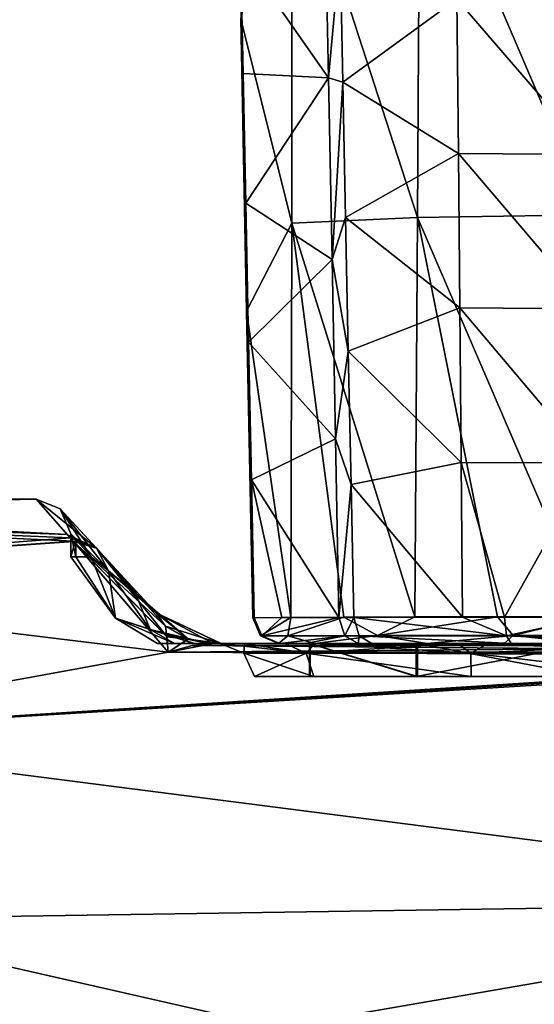
# Model space of a CAD drawing. Units: millimetres. Extents: x -25 to 95, y -25 to 218.
# Drawn here: x 32 to 52, y 4 to 42 of the extents above; entities that cross this region are included whole.
import ezdxf

# ---------------------------------------------------------------- set-up
doc = ezdxf.new("R2010")
doc.units = ezdxf.units.MM
doc.header["$LTSCALE"] = 65.185185
for name, color, linetype in [('10', 7, 'CONTINUOUS'), ('23', 7, 'CONTINUOUS'), ('24', 7, 'CONTINUOUS'), ('26', 7, 'CONTINUOUS'), ('27', 7, 'CONTINUOUS'), ('28', 7, 'CONTINUOUS'), ('30', 7, 'CONTINUOUS'), ('32', 7, 'CONTINUOUS'), ('34', 7, 'CONTINUOUS'), ('35', 7, 'CONTINUOUS'), ('4', 7, 'CONTINUOUS'), ('564', 7, 'CONTINUOUS'), ('565', 7, 'CONTINUOUS'), ('574', 7, 'CONTINUOUS'), ('575', 7, 'CONTINUOUS'), ('578', 7, 'CONTINUOUS'), ('579', 7, 'CONTINUOUS'), ('580', 7, 'CONTINUOUS'), ('582', 7, 'CONTINUOUS'), ('583', 7, 'CONTINUOUS'), ('584', 7, 'CONTINUOUS'), ('585', 7, 'CONTINUOUS'), ('586', 7, 'CONTINUOUS'), ('587', 7, 'CONTINUOUS'), ('594', 7, 'CONTINUOUS'), ('600', 7, 'CONTINUOUS'), ('616', 7, 'CONTINUOUS')]:
    doc.layers.add(name, color=color, linetype=linetype)

msp = doc.modelspace()

# ---------------------------------------------------------------- linework, layer by layer
at = {"layer": '10', "linetype": 'Continuous'}
for points in [[(40.865, 44.397, 67.385), (40.87, 41.821, 66.627), (40.962, 39.708, 67.174), (40.865, 44.397, 67.385)], [(40.87, 41.821, 66.627), (41.097, 30.568, 66.301), (40.962, 39.708, 67.174), (40.87, 41.821, 66.627)], [(40.962, 39.708, 67.174), (41.097, 30.568, 66.301), (41.063, 34.722, 67.014), (40.962, 39.708, 67.174)], [(41.063, 34.722, 67.014), (41.097, 30.568, 66.301), (41.171, 29.378, 66.919), (41.063, 34.722, 67.014)], [(41.097, 30.568, 66.301), (41.33, 18.758, 66.333), (41.171, 29.378, 66.919), (41.097, 30.568, 66.301)], [(41.171, 29.378, 66.919), (41.33, 18.758, 66.333), (41.278, 24.069, 66.902), (41.171, 29.378, 66.919)], [(41.352, 18.759, 66.647), (41.383, 18.761, 66.966), (41.278, 24.069, 66.902), (41.352, 18.759, 66.647)], [(41.33, 18.758, 66.333), (41.352, 18.759, 66.647), (41.278, 24.069, 66.902), (41.33, 18.758, 66.333)]]:
    msp.add_3dface(points, dxfattribs=at)
at = {"layer": '23', "linetype": 'Continuous'}
for points in [[(44.245, 39.544, 74.449), (44.106, 46.328, 74.732), (40.865, 44.397, 67.385), (44.245, 39.544, 74.449)], [(44.245, 39.544, 74.449), (40.865, 44.397, 67.385), (40.962, 39.708, 67.174), (44.245, 39.544, 74.449)], [(44.245, 39.544, 74.449), (40.962, 39.708, 67.174), (41.063, 34.722, 67.014), (44.245, 39.544, 74.449)], [(44.386, 32.559, 74.279), (44.245, 39.544, 74.449), (41.063, 34.722, 67.014), (44.386, 32.559, 74.279)], [(44.386, 32.559, 74.279), (41.063, 34.722, 67.014), (41.171, 29.378, 66.919), (44.386, 32.559, 74.279)], [(44.521, 25.655, 74.221), (44.386, 32.559, 74.279), (41.171, 29.378, 66.919), (44.521, 25.655, 74.221)], [(44.521, 25.655, 74.221), (41.171, 29.378, 66.919), (41.278, 24.069, 66.902), (44.521, 25.655, 74.221)], [(44.651, 18.773, 74.263), (44.521, 25.655, 74.221), (41.278, 24.069, 66.902), (44.651, 18.773, 74.263)], [(44.651, 18.773, 74.263), (41.278, 24.069, 66.902), (42.447, 18.771, 70.869), (44.651, 18.773, 74.263)], [(41.278, 24.069, 66.902), (41.383, 18.761, 66.966), (42.447, 18.771, 70.869), (41.278, 24.069, 66.902)]]:
    msp.add_3dface(points, dxfattribs=at)
at = {"layer": '24', "linetype": 'Continuous'}
for points in [[(44.7, 44.475, 75.235), (44.804, 39.376, 75.033), (49.197, 42.583, 77.905), (44.7, 44.475, 75.235)], [(49.197, 42.583, 77.905), (44.804, 39.376, 75.033), (49.252, 36.637, 77.701), (49.197, 42.583, 77.905)], [(49.197, 42.583, 77.905), (49.252, 36.637, 77.701), (54.36, 36.597, 78.656), (49.197, 42.583, 77.905)], [(54.36, 42.528, 78.859), (49.197, 42.583, 77.905), (54.36, 36.597, 78.656), (54.36, 42.528, 78.859)], [(44.804, 39.376, 75.033), (44.909, 34.17, 74.895), (49.252, 36.637, 77.701), (44.804, 39.376, 75.033)], [(49.252, 36.637, 77.701), (44.909, 34.17, 74.895), (49.307, 30.687, 77.584), (49.252, 36.637, 77.701)], [(49.252, 36.637, 77.701), (49.307, 30.687, 77.584), (54.359, 30.661, 78.541), (49.252, 36.637, 77.701)], [(54.36, 36.597, 78.656), (49.252, 36.637, 77.701), (54.359, 30.661, 78.541), (54.36, 36.597, 78.656)], [(44.909, 34.17, 74.895), (45.013, 29.022, 74.824), (49.307, 30.687, 77.584), (44.909, 34.17, 74.895)], [(49.307, 30.687, 77.584), (45.013, 29.022, 74.824), (49.362, 24.736, 77.551), (49.307, 30.687, 77.584)], [(49.307, 30.687, 77.584), (49.362, 24.736, 77.551), (54.359, 24.725, 78.509), (49.307, 30.687, 77.584)], [(54.359, 30.661, 78.541), (49.307, 30.687, 77.584), (54.359, 24.725, 78.509), (54.359, 30.661, 78.541)], [(45.013, 29.022, 74.824), (45.117, 23.89, 74.812), (49.362, 24.736, 77.551), (45.013, 29.022, 74.824)], [(49.362, 24.736, 77.551), (45.117, 23.89, 74.812), (49.417, 18.787, 77.598), (49.362, 24.736, 77.551)], [(49.362, 24.736, 77.551), (49.417, 18.787, 77.598), (51.028, 18.789, 78.133), (49.362, 24.736, 77.551)], [(49.362, 24.736, 77.551), (51.028, 18.789, 78.133), (54.359, 24.725, 78.509), (49.362, 24.736, 77.551)], [(54.359, 24.725, 78.509), (51.028, 18.789, 78.133), (54.36, 18.791, 78.557), (54.359, 24.725, 78.509)], [(45.117, 23.89, 74.812), (45.221, 18.774, 74.856), (49.417, 18.787, 77.598), (45.117, 23.89, 74.812)]]:
    msp.add_3dface(points, dxfattribs=at)
at = {"layer": '26', "linetype": 'Continuous'}
for points in [[(54.308, 49.724, 54.429), (54.305, 34.274, 53.236), (47.762, 49.535, 56.118), (54.308, 49.724, 54.429)], [(42.841, 49.102, 60.744), (47.762, 49.535, 56.118), (47.677, 34.175, 55.027), (42.841, 49.102, 60.744)], [(47.762, 49.535, 56.118), (54.305, 34.274, 53.236), (47.677, 34.175, 55.027), (47.762, 49.535, 56.118)], [(42.835, 33.948, 59.893), (40.87, 41.821, 66.627), (42.841, 49.102, 60.744), (42.835, 33.948, 59.893)], [(42.835, 33.948, 59.893), (42.841, 49.102, 60.744), (47.677, 34.175, 55.027), (42.835, 33.948, 59.893)], [(41.097, 30.568, 66.301), (40.87, 41.821, 66.627), (42.835, 33.948, 59.893), (41.097, 30.568, 66.301)], [(42.835, 33.948, 59.893), (47.677, 34.175, 55.027), (47.574, 18.796, 54.488), (42.835, 33.948, 59.893)], [(47.677, 34.175, 55.027), (50.757, 18.8, 53.102), (47.574, 18.796, 54.488), (47.677, 34.175, 55.027)], [(54.305, 34.274, 53.236), (54.303, 18.802, 52.593), (47.677, 34.175, 55.027), (54.305, 34.274, 53.236)], [(54.303, 18.802, 52.593), (50.757, 18.8, 53.102), (47.677, 34.175, 55.027), (54.303, 18.802, 52.593)], [(42.805, 18.78, 59.613), (41.097, 30.568, 66.301), (42.835, 33.948, 59.893), (42.805, 18.78, 59.613)], [(42.805, 18.78, 59.613), (42.835, 33.948, 59.893), (44.838, 18.789, 56.698), (42.805, 18.78, 59.613)], [(42.835, 33.948, 59.893), (47.574, 18.796, 54.488), (44.838, 18.789, 56.698), (42.835, 33.948, 59.893)], [(41.33, 18.758, 66.333), (41.097, 30.568, 66.301), (42.805, 18.78, 59.613), (41.33, 18.758, 66.333)]]:
    msp.add_3dface(points, dxfattribs=at)
at = {"layer": '27', "linetype": 'Continuous'}
for points in [[(42.447, 18.771, 70.869), (41.383, 18.761, 66.966), (41.68, 18.065, 66.933), (42.447, 18.771, 70.869)], [(44.651, 18.773, 74.263), (42.447, 18.771, 70.869), (41.68, 18.065, 66.933), (44.651, 18.773, 74.263)], [(44.873, 18.069, 74.067), (44.651, 18.773, 74.263), (41.68, 18.065, 66.933), (44.873, 18.069, 74.067)], [(42.377, 17.778, 66.855), (44.873, 18.069, 74.067), (41.68, 18.065, 66.933), (42.377, 17.778, 66.855)], [(42.377, 17.778, 66.855), (43.361, 17.778, 70.461), (44.873, 18.069, 74.067), (42.377, 17.778, 66.855)], [(43.361, 17.778, 70.461), (45.397, 17.778, 73.595), (44.873, 18.069, 74.067), (43.361, 17.778, 70.461)]]:
    msp.add_3dface(points, dxfattribs=at)
at = {"layer": '28', "linetype": 'Continuous'}
for points in [[(49.417, 18.787, 77.598), (45.221, 18.774, 74.856), (51.1, 18.075, 77.853), (49.417, 18.787, 77.598)], [(51.1, 18.075, 77.853), (45.221, 18.774, 74.856), (45.427, 18.069, 74.645), (51.1, 18.075, 77.853)], [(51.028, 18.789, 78.133), (49.417, 18.787, 77.598), (51.1, 18.075, 77.853), (51.028, 18.789, 78.133)], [(54.36, 18.791, 78.557), (51.028, 18.789, 78.133), (51.1, 18.075, 77.853), (54.36, 18.791, 78.557)], [(57.625, 18.075, 77.834), (54.36, 18.791, 78.557), (51.1, 18.075, 77.853), (57.625, 18.075, 77.834)], [(51.291, 17.778, 77.168), (51.1, 18.075, 77.853), (45.427, 18.069, 74.645), (51.291, 17.778, 77.168)], [(45.919, 17.778, 74.14), (51.291, 17.778, 77.168), (45.427, 18.069, 74.645), (45.919, 17.778, 74.14)], [(51.291, 17.778, 77.168), (57.43, 17.778, 77.151), (51.1, 18.075, 77.853), (51.291, 17.778, 77.168)], [(57.43, 17.778, 77.151), (57.625, 18.075, 77.834), (51.1, 18.075, 77.853), (57.43, 17.778, 77.151)]]:
    msp.add_3dface(points, dxfattribs=at)
at = {"layer": '30', "linetype": 'Continuous'}
for points in [[(41.33, 18.758, 66.333), (42.805, 18.78, 59.613), (41.629, 18.064, 66.317), (41.33, 18.758, 66.333)], [(41.629, 18.064, 66.317), (42.805, 18.78, 59.613), (42.679, 18.07, 60.573), (41.629, 18.064, 66.317)], [(42.805, 18.78, 59.613), (44.838, 18.789, 56.698), (42.679, 18.07, 60.573), (42.805, 18.78, 59.613)], [(42.679, 18.07, 60.573), (44.838, 18.789, 56.698), (46.14, 18.076, 55.86), (42.679, 18.07, 60.573)], [(44.838, 18.789, 56.698), (47.574, 18.796, 54.488), (46.14, 18.076, 55.86), (44.838, 18.789, 56.698)], [(47.574, 18.796, 54.488), (50.757, 18.8, 53.102), (46.14, 18.076, 55.86), (47.574, 18.796, 54.488)], [(46.14, 18.076, 55.86), (50.757, 18.8, 53.102), (51.365, 18.079, 53.234), (46.14, 18.076, 55.86)], [(50.757, 18.8, 53.102), (54.303, 18.802, 52.593), (51.365, 18.079, 53.234), (50.757, 18.8, 53.102)], [(51.365, 18.079, 53.234), (54.303, 18.802, 52.593), (57.216, 18.079, 53.218), (51.365, 18.079, 53.234)], [(42.329, 17.778, 66.28), (41.629, 18.064, 66.317), (42.679, 18.07, 60.573), (42.329, 17.778, 66.28)], [(43.724, 17.778, 60.012), (42.329, 17.778, 66.28), (42.679, 18.07, 60.573), (43.724, 17.778, 60.012)], [(43.724, 17.778, 60.012), (42.679, 18.07, 60.573), (46.14, 18.076, 55.86), (43.724, 17.778, 60.012)], [(48.053, 17.778, 55.367), (43.724, 17.778, 60.012), (46.14, 18.076, 55.86), (48.053, 17.778, 55.367)], [(48.053, 17.778, 55.367), (46.14, 18.076, 55.86), (51.365, 18.079, 53.234), (48.053, 17.778, 55.367)], [(51.019, 17.778, 54.067), (48.053, 17.778, 55.367), (51.365, 18.079, 53.234), (51.019, 17.778, 54.067)], [(54.257, 17.778, 53.595), (51.019, 17.778, 54.067), (51.365, 18.079, 53.234), (54.257, 17.778, 53.595)], [(54.257, 17.778, 53.595), (51.365, 18.079, 53.234), (57.216, 18.079, 53.218), (54.257, 17.778, 53.595)]]:
    msp.add_3dface(points, dxfattribs=at)
at = {"layer": '32', "linetype": 'Continuous'}
for points in [[(41.352, 18.759, 66.647), (41.33, 18.758, 66.333), (41.629, 18.064, 66.317), (41.352, 18.759, 66.647)], [(41.383, 18.761, 66.966), (41.352, 18.759, 66.647), (41.629, 18.064, 66.317), (41.383, 18.761, 66.966)], [(41.68, 18.065, 66.933), (41.383, 18.761, 66.966), (41.629, 18.064, 66.317), (41.68, 18.065, 66.933)], [(42.377, 17.778, 66.855), (41.68, 18.065, 66.933), (41.629, 18.064, 66.317), (42.377, 17.778, 66.855)], [(42.329, 17.778, 66.28), (42.348, 17.778, 66.565), (41.629, 18.064, 66.317), (42.329, 17.778, 66.28)], [(42.348, 17.778, 66.565), (42.377, 17.778, 66.855), (41.629, 18.064, 66.317), (42.348, 17.778, 66.565)]]:
    msp.add_3dface(points, dxfattribs=at)
at = {"layer": '34', "linetype": 'Continuous'}
for points in [[(45.221, 18.774, 74.856), (44.651, 18.773, 74.263), (44.873, 18.069, 74.067), (45.221, 18.774, 74.856)], [(45.221, 18.774, 74.856), (44.873, 18.069, 74.067), (45.427, 18.069, 74.645), (45.221, 18.774, 74.856)], [(44.873, 18.069, 74.067), (45.397, 17.778, 73.595), (45.427, 18.069, 74.645), (44.873, 18.069, 74.067)], [(45.397, 17.778, 73.595), (45.919, 17.778, 74.14), (45.427, 18.069, 74.645), (45.397, 17.778, 73.595)], [(45.919, 17.778, 74.14), (45.397, 17.778, 73.595), (45.654, 17.778, 73.872), (45.919, 17.778, 74.14)]]:
    msp.add_3dface(points, dxfattribs=at)
at = {"layer": '35', "linetype": 'Continuous'}
for points in [[(42.329, 17.778, 66.28), (43.724, 17.778, 60.012), (42.348, 17.778, 66.565), (42.329, 17.778, 66.28)], [(42.348, 17.778, 66.565), (43.724, 17.778, 60.012), (42.377, 17.778, 66.855), (42.348, 17.778, 66.565)], [(43.724, 17.778, 60.012), (43.522, 17.778, 62.081), (42.377, 17.778, 66.855), (43.724, 17.778, 60.012)], [(42.377, 17.778, 66.855), (43.522, 17.778, 62.081), (43.361, 17.778, 70.461), (42.377, 17.778, 66.855)], [(43.522, 17.778, 62.081), (43.543, 17.778, 69.093), (43.361, 17.778, 70.461), (43.522, 17.778, 62.081)], [(43.361, 17.778, 70.461), (43.543, 17.778, 69.093), (45.397, 17.778, 73.595), (43.361, 17.778, 70.461)], [(47.627, 17.778, 56.394), (43.522, 17.778, 62.081), (43.724, 17.778, 60.012), (47.627, 17.778, 56.394)], [(43.543, 17.778, 69.093), (47.681, 17.778, 74.756), (45.397, 17.778, 73.595), (43.543, 17.778, 69.093)], [(48.053, 17.778, 55.367), (47.627, 17.778, 56.394), (43.724, 17.778, 60.012), (48.053, 17.778, 55.367)], [(45.397, 17.778, 73.595), (47.681, 17.778, 74.756), (45.654, 17.778, 73.872), (45.397, 17.778, 73.595)], [(47.681, 17.778, 74.756), (45.919, 17.778, 74.14), (45.654, 17.778, 73.872), (47.681, 17.778, 74.756)], [(45.919, 17.778, 74.14), (47.681, 17.778, 74.756), (51.291, 17.778, 77.168), (45.919, 17.778, 74.14)], [(54.294, 17.778, 54.206), (47.627, 17.778, 56.394), (54.257, 17.778, 53.595), (54.294, 17.778, 54.206)], [(54.257, 17.778, 53.595), (47.627, 17.778, 56.394), (51.019, 17.778, 54.067), (54.257, 17.778, 53.595)], [(51.019, 17.778, 54.067), (47.627, 17.778, 56.394), (48.053, 17.778, 55.367), (51.019, 17.778, 54.067)], [(47.681, 17.778, 74.756), (54.36, 17.778, 76.906), (51.291, 17.778, 77.168), (47.681, 17.778, 74.756)], [(51.291, 17.778, 77.168), (54.36, 17.778, 76.906), (57.43, 17.778, 77.151), (51.291, 17.778, 77.168)]]:
    msp.add_3dface(points, dxfattribs=at)
at = {"layer": '4', "linetype": 'Continuous'}
for points in [[(44.245, 39.544, 74.449), (44.7, 44.475, 75.235), (44.106, 46.328, 74.732), (44.245, 39.544, 74.449)], [(44.804, 39.376, 75.033), (44.7, 44.475, 75.235), (44.245, 39.544, 74.449), (44.804, 39.376, 75.033)], [(44.386, 32.559, 74.279), (44.804, 39.376, 75.033), (44.245, 39.544, 74.449), (44.386, 32.559, 74.279)], [(44.909, 34.17, 74.895), (44.804, 39.376, 75.033), (44.386, 32.559, 74.279), (44.909, 34.17, 74.895)], [(45.013, 29.022, 74.824), (44.909, 34.17, 74.895), (44.386, 32.559, 74.279), (45.013, 29.022, 74.824)], [(44.521, 25.655, 74.221), (45.013, 29.022, 74.824), (44.386, 32.559, 74.279), (44.521, 25.655, 74.221)], [(45.117, 23.89, 74.812), (45.013, 29.022, 74.824), (44.521, 25.655, 74.221), (45.117, 23.89, 74.812)], [(44.651, 18.773, 74.263), (45.117, 23.89, 74.812), (44.521, 25.655, 74.221), (44.651, 18.773, 74.263)], [(45.221, 18.774, 74.856), (45.117, 23.89, 74.812), (44.651, 18.773, 74.263), (45.221, 18.774, 74.856)]]:
    msp.add_3dface(points, dxfattribs=at)
at = {"layer": '564', "linetype": 'Continuous'}
for points in [[(8.975, 23.333, 65.556), (10.145, 22.849, 70.285), (32.993, 23.333, 65.556), (8.975, 23.333, 65.556)], [(32.993, 23.333, 65.556), (10.145, 22.849, 70.285), (34.304, 21.836, 73.78), (32.993, 23.333, 65.556)], [(10.145, 22.849, 70.285), (14.594, 20.298, 77.064), (34.304, 21.836, 73.78), (10.145, 22.849, 70.285)], [(34.304, 21.836, 73.78), (14.594, 20.298, 77.064), (34.427, 21.696, 74.143), (34.304, 21.836, 73.78)], [(34.427, 21.696, 74.143), (14.594, 20.298, 77.064), (38.075, 17.441, 81.056), (34.427, 21.696, 74.143)], [(14.594, 20.298, 77.064), (20.545, 14.244, 84.037), (38.075, 17.441, 81.056), (14.594, 20.298, 77.064)], [(38.075, 17.441, 81.056), (20.545, 14.244, 84.037), (70.367, 17.441, 81.056), (38.075, 17.441, 81.056)], [(70.367, 17.441, 81.056), (20.545, 14.244, 84.037), (70.418, 17.367, 81.139), (70.367, 17.441, 81.056)], [(70.418, 17.367, 81.139), (20.545, 14.244, 84.037), (70.436, 17.275, 81.24), (70.418, 17.367, 81.139)], [(70.436, 17.275, 81.24), (20.545, 14.244, 84.037), (70.436, 7.85, 87.529), (70.436, 17.275, 81.24)], [(20.545, 14.244, 84.037), (23.954, 7.156, 87.765), (70.436, 7.85, 87.529), (20.545, 14.244, 84.037)], [(23.954, 7.156, 87.765), (25, 0, 88.889), (70.436, 7.85, 87.529), (23.954, 7.156, 87.765)], [(70.436, 7.85, 87.529), (25, 0, 88.889), (70.436, -3.427, 88.636), (70.436, 7.85, 87.529)]]:
    msp.add_3dface(points, dxfattribs=at)
at = {"layer": '565', "linetype": 'Continuous'}
for points in [[(10.146, 22.849, 60.826), (8.975, 23.333, 65.556), (34.185, 21.975, 57.71), (10.146, 22.849, 60.826)], [(8.975, 23.333, 65.556), (32.993, 23.333, 65.556), (34.185, 21.975, 57.71), (8.975, 23.333, 65.556)], [(14.598, 20.296, 54.044), (10.146, 22.849, 60.826), (34.412, 21.714, 57.015), (14.598, 20.296, 54.044)], [(34.412, 21.714, 57.015), (10.146, 22.849, 60.826), (34.185, 21.975, 57.71), (34.412, 21.714, 57.015)], [(38.075, 17.441, 50.055), (14.598, 20.296, 54.044), (34.412, 21.714, 57.015), (38.075, 17.441, 50.055)], [(20.547, 14.242, 47.073), (14.598, 20.296, 54.044), (38.075, 17.441, 50.055), (20.547, 14.242, 47.073)], [(70.436, 17.275, 49.871), (20.547, 14.242, 47.073), (38.075, 17.441, 50.055), (70.436, 17.275, 49.871)], [(70.418, 17.367, 49.972), (70.436, 17.275, 49.871), (38.075, 17.441, 50.055), (70.418, 17.367, 49.972)], [(70.367, 17.441, 50.055), (70.418, 17.367, 49.972), (38.075, 17.441, 50.055), (70.367, 17.441, 50.055)], [(70.436, 7.85, 43.582), (20.547, 14.242, 47.073), (70.436, 17.275, 49.871), (70.436, 7.85, 43.582)], [(23.954, 7.155, 43.346), (20.547, 14.242, 47.073), (70.436, 7.85, 43.582), (23.954, 7.155, 43.346)], [(70.436, -3.427, 42.475), (23.954, 7.155, 43.346), (70.436, 7.85, 43.582), (70.436, -3.427, 42.475)], [(25, 0, 42.222), (23.954, 7.155, 43.346), (70.436, -3.427, 42.475), (25, 0, 42.222)]]:
    msp.add_3dface(points, dxfattribs=at)
at = {"layer": '574', "linetype": 'Continuous'}
for points in [[(70.367, 17.441, 50.055), (38.075, 17.441, 50.055), (39.003, 17.694, 50.476), (70.367, 17.441, 50.055)], [(39.804, 17.778, 50.941), (70.301, 17.691, 50.467), (39.003, 17.694, 50.476), (39.804, 17.778, 50.941)], [(70.301, 17.691, 50.467), (70.367, 17.441, 50.055), (39.003, 17.694, 50.476), (70.301, 17.691, 50.467)], [(70.225, 17.778, 50.941), (70.301, 17.691, 50.467), (39.804, 17.778, 50.941), (70.225, 17.778, 50.941)]]:
    msp.add_3dface(points, dxfattribs=at)
at = {"layer": '575', "linetype": 'Continuous'}
for points in [[(37.66, 17.778, 65.556), (38.324, 17.778, 70.519), (38.324, 17.778, 60.592), (37.66, 17.778, 65.556)], [(38.324, 17.778, 70.519), (39.058, 17.778, 72.987), (38.324, 17.778, 60.592), (38.324, 17.778, 70.519)], [(38.324, 17.778, 60.592), (39.058, 17.778, 72.987), (39.091, 17.778, 58.007), (38.324, 17.778, 60.592)], [(39.058, 17.778, 72.987), (39.652, 17.778, 75.021), (39.091, 17.778, 58.007), (39.058, 17.778, 72.987)], [(39.091, 17.778, 58.007), (39.652, 17.778, 75.021), (39.645, 17.778, 56.116), (39.091, 17.778, 58.007)], [(39.652, 17.778, 75.021), (40.026, 17.778, 76.742), (39.645, 17.778, 56.116), (39.652, 17.778, 75.021)], [(39.645, 17.778, 56.116), (40.026, 17.778, 76.742), (40.071, 17.778, 65.549), (39.645, 17.778, 56.116)], [(40.137, 17.778, 53.464), (39.645, 17.778, 56.116), (40.071, 17.778, 65.549), (40.137, 17.778, 53.464)], [(70.225, 17.778, 50.941), (39.804, 17.778, 50.941), (57.643, 17.778, 51.691), (70.225, 17.778, 50.941)], [(39.804, 17.778, 50.941), (40.115, 17.778, 52.204), (42.586, 17.778, 57.47), (39.804, 17.778, 50.941)], [(57.643, 17.778, 51.691), (39.804, 17.778, 50.941), (49.218, 17.778, 52.247), (57.643, 17.778, 51.691)], [(49.218, 17.778, 52.247), (39.804, 17.778, 50.941), (42.586, 17.778, 57.47), (49.218, 17.778, 52.247)], [(39.804, 17.778, 80.17), (70.225, 17.778, 80.17), (50.403, 17.778, 79.261), (39.804, 17.778, 80.17)], [(40.102, 17.778, 79.068), (39.804, 17.778, 80.17), (50.403, 17.778, 79.261), (40.102, 17.778, 79.068)], [(40.026, 17.778, 76.742), (40.102, 17.778, 79.068), (50.403, 17.778, 79.261), (40.026, 17.778, 76.742)], [(40.071, 17.778, 65.549), (40.026, 17.778, 76.742), (41.017, 17.778, 70.664), (40.071, 17.778, 65.549)], [(41.017, 17.778, 70.664), (40.026, 17.778, 76.742), (43.736, 17.778, 75.099), (41.017, 17.778, 70.664)], [(43.736, 17.778, 75.099), (40.026, 17.778, 76.742), (50.403, 17.778, 79.261), (43.736, 17.778, 75.099)], [(42.586, 17.778, 57.47), (40.137, 17.778, 53.464), (40.071, 17.778, 65.549), (42.586, 17.778, 57.47)], [(40.115, 17.778, 52.204), (40.137, 17.778, 53.464), (42.586, 17.778, 57.47), (40.115, 17.778, 52.204)], [(50.403, 17.778, 79.261), (70.225, 17.778, 80.17), (58.25, 17.778, 79.261), (50.403, 17.778, 79.261)]]:
    msp.add_3dface(points, dxfattribs=at)
at = {"layer": '578', "linetype": 'Continuous'}
for points in [[(32.993, 23.333, 65.556), (34.304, 21.836, 73.78), (35.314, 21.447, 73.765), (32.993, 23.333, 65.556)], [(32.993, 23.333, 65.556), (35.314, 21.447, 73.765), (33.92, 22.958, 65.556), (32.993, 23.333, 65.556)], [(33.92, 22.958, 65.556), (35.779, 20.57, 73.515), (35.108, 21.111, 71.395), (33.92, 22.958, 65.556)], [(34.327, 22, 65.556), (33.92, 22.958, 65.556), (35.108, 21.111, 71.395), (34.327, 22, 65.556)], [(35.314, 21.447, 73.765), (35.779, 20.57, 73.515), (33.92, 22.958, 65.556), (35.314, 21.447, 73.765)], [(34.52, 21.779, 68.48), (34.327, 22, 65.556), (35.108, 21.111, 71.395), (34.52, 21.779, 68.48)], [(34.304, 21.836, 73.78), (34.427, 21.696, 74.143), (35.314, 21.447, 73.765), (34.304, 21.836, 73.78)], [(34.427, 21.696, 74.143), (38.075, 17.441, 81.056), (38.027, 18.031, 80.25), (34.427, 21.696, 74.143)], [(37.976, 18.44, 79.373), (34.427, 21.696, 74.143), (38.027, 18.031, 80.25), (37.976, 18.44, 79.373)], [(34.427, 21.696, 74.143), (37.976, 18.44, 79.373), (35.314, 21.447, 73.765), (34.427, 21.696, 74.143)], [(36.816, 19.7, 76.121), (35.314, 21.447, 73.765), (37.612, 18.953, 78.035), (36.816, 19.7, 76.121)], [(35.314, 21.447, 73.765), (37.976, 18.44, 79.373), (37.612, 18.953, 78.035), (35.314, 21.447, 73.765)], [(35.779, 20.57, 73.515), (35.314, 21.447, 73.765), (36.816, 19.7, 76.121), (35.779, 20.57, 73.515)]]:
    msp.add_3dface(points, dxfattribs=at)
at = {"layer": '579', "linetype": 'Continuous'}
for points in [[(37.976, 18.44, 79.373), (38.027, 18.031, 80.25), (38.851, 17.944, 79.754), (37.976, 18.44, 79.373)], [(38.027, 18.031, 80.25), (38.075, 17.441, 81.056), (38.851, 17.944, 79.754), (38.027, 18.031, 80.25)], [(38.075, 17.441, 81.056), (39.804, 17.778, 80.17), (38.851, 17.944, 79.754), (38.075, 17.441, 81.056)], [(39.804, 17.778, 80.17), (38.075, 17.441, 81.056), (39.002, 17.694, 80.635), (39.804, 17.778, 80.17)]]:
    msp.add_3dface(points, dxfattribs=at)
at = {"layer": '580', "linetype": 'Continuous'}
for points in [[(39.002, 17.694, 80.635), (38.075, 17.441, 81.056), (70.301, 17.691, 80.644), (39.002, 17.694, 80.635)], [(38.075, 17.441, 81.056), (70.367, 17.441, 81.056), (70.301, 17.691, 80.644), (38.075, 17.441, 81.056)], [(70.225, 17.778, 80.17), (39.804, 17.778, 80.17), (39.002, 17.694, 80.635), (70.225, 17.778, 80.17)], [(70.225, 17.778, 80.17), (39.002, 17.694, 80.635), (70.301, 17.691, 80.644), (70.225, 17.778, 80.17)]]:
    msp.add_3dface(points, dxfattribs=at)
at = {"layer": '582', "linetype": 'Continuous'}
for points in [[(35.108, 21.111, 71.395), (35.779, 20.57, 73.515), (36.05, 18.754, 71.139), (35.108, 21.111, 71.395)], [(36.05, 18.754, 71.139), (35.779, 20.57, 73.515), (37.377, 18.307, 73.648), (36.05, 18.754, 71.139)], [(35.779, 20.57, 73.515), (36.816, 19.7, 76.121), (37.377, 18.307, 73.648), (35.779, 20.57, 73.515)], [(37.377, 18.307, 73.648), (36.816, 19.7, 76.121), (38.874, 17.931, 76.043), (37.377, 18.307, 73.648)], [(36.816, 19.7, 76.121), (37.612, 18.953, 78.035), (38.874, 17.931, 76.043), (36.816, 19.7, 76.121)], [(37.976, 18.44, 79.373), (40.102, 17.778, 79.068), (37.612, 18.953, 78.035), (37.976, 18.44, 79.373)], [(37.612, 18.953, 78.035), (40.102, 17.778, 79.068), (38.874, 17.931, 76.043), (37.612, 18.953, 78.035)], [(38.324, 17.778, 70.519), (36.05, 18.754, 71.139), (37.377, 18.307, 73.648), (38.324, 17.778, 70.519)], [(39.652, 17.778, 75.021), (39.058, 17.778, 72.987), (37.377, 18.307, 73.648), (39.652, 17.778, 75.021)], [(39.652, 17.778, 75.021), (37.377, 18.307, 73.648), (38.874, 17.931, 76.043), (39.652, 17.778, 75.021)], [(39.058, 17.778, 72.987), (38.324, 17.778, 70.519), (37.377, 18.307, 73.648), (39.058, 17.778, 72.987)], [(40.102, 17.778, 79.068), (37.976, 18.44, 79.373), (38.851, 17.944, 79.754), (40.102, 17.778, 79.068)], [(39.804, 17.778, 80.17), (40.102, 17.778, 79.068), (38.851, 17.944, 79.754), (39.804, 17.778, 80.17)], [(40.102, 17.778, 79.068), (40.026, 17.778, 76.742), (38.874, 17.931, 76.043), (40.102, 17.778, 79.068)], [(40.026, 17.778, 76.742), (39.652, 17.778, 75.021), (38.874, 17.931, 76.043), (40.026, 17.778, 76.742)]]:
    msp.add_3dface(points, dxfattribs=at)
at = {"layer": '583', "linetype": 'Continuous'}
for points in [[(34.327, 21.111, 65.556), (36.05, 18.754, 71.139), (34.523, 21.111, 62.61), (34.327, 21.111, 65.556)], [(34.523, 21.111, 68.501), (36.05, 18.754, 71.139), (34.327, 21.111, 65.556), (34.523, 21.111, 68.501)], [(34.523, 21.111, 62.61), (36.05, 18.754, 71.139), (35.108, 21.111, 59.716), (34.523, 21.111, 62.61)], [(35.108, 21.111, 71.395), (36.05, 18.754, 71.139), (34.523, 21.111, 68.501), (35.108, 21.111, 71.395)], [(35.108, 21.111, 59.716), (36.05, 18.754, 71.139), (36.05, 18.754, 59.972), (35.108, 21.111, 59.716)], [(38.324, 17.778, 70.519), (37.66, 17.778, 65.556), (36.05, 18.754, 59.972), (38.324, 17.778, 70.519)], [(36.05, 18.754, 71.139), (38.324, 17.778, 70.519), (36.05, 18.754, 59.972), (36.05, 18.754, 71.139)], [(37.66, 17.778, 65.556), (38.324, 17.778, 60.592), (36.05, 18.754, 59.972), (37.66, 17.778, 65.556)]]:
    msp.add_3dface(points, dxfattribs=at)
at = {"layer": '584', "linetype": 'Continuous'}
for points in [[(34.327, 22, 65.556), (34.327, 21.111, 65.556), (34.523, 21.111, 62.61), (34.327, 22, 65.556)], [(34.327, 22, 65.556), (34.523, 21.111, 62.61), (34.52, 21.779, 62.631), (34.327, 22, 65.556)], [(34.327, 22, 65.556), (34.52, 21.779, 68.48), (34.327, 21.111, 65.556), (34.327, 22, 65.556)], [(34.52, 21.779, 68.48), (34.523, 21.111, 68.501), (34.327, 21.111, 65.556), (34.52, 21.779, 68.48)], [(34.523, 21.111, 62.61), (35.108, 21.111, 59.716), (34.52, 21.779, 62.631), (34.523, 21.111, 62.61)], [(34.52, 21.779, 68.48), (35.108, 21.111, 71.395), (34.523, 21.111, 68.501), (34.52, 21.779, 68.48)]]:
    msp.add_3dface(points, dxfattribs=at)
at = {"layer": '585', "linetype": 'Continuous'}
for points in [[(34.185, 21.975, 57.71), (32.993, 23.333, 65.556), (35.312, 21.449, 57.344), (34.185, 21.975, 57.71)], [(32.993, 23.333, 65.556), (33.92, 22.958, 65.556), (35.312, 21.449, 57.344), (32.993, 23.333, 65.556)], [(33.92, 22.958, 65.556), (35.781, 20.569, 57.593), (35.312, 21.449, 57.344), (33.92, 22.958, 65.556)], [(33.92, 22.958, 65.556), (34.327, 22, 65.556), (35.781, 20.569, 57.593), (33.92, 22.958, 65.556)], [(34.327, 22, 65.556), (35.108, 21.111, 59.716), (35.781, 20.569, 57.593), (34.327, 22, 65.556)], [(35.108, 21.111, 59.716), (34.327, 22, 65.556), (34.52, 21.779, 62.631), (35.108, 21.111, 59.716)], [(34.412, 21.714, 57.015), (34.185, 21.975, 57.71), (35.312, 21.449, 57.344), (34.412, 21.714, 57.015)], [(38.075, 17.441, 50.055), (34.412, 21.714, 57.015), (38.026, 18.037, 50.87), (38.075, 17.441, 50.055)], [(34.412, 21.714, 57.015), (35.312, 21.449, 57.344), (38.026, 18.037, 50.87), (34.412, 21.714, 57.015)], [(35.781, 20.569, 57.593), (37.615, 18.95, 53.067), (35.312, 21.449, 57.344), (35.781, 20.569, 57.593)], [(37.615, 18.95, 53.067), (37.976, 18.44, 51.738), (35.312, 21.449, 57.344), (37.615, 18.95, 53.067)], [(35.312, 21.449, 57.344), (37.976, 18.44, 51.738), (38.026, 18.037, 50.87), (35.312, 21.449, 57.344)], [(36.821, 19.696, 54.978), (37.615, 18.95, 53.067), (35.781, 20.569, 57.593), (36.821, 19.696, 54.978)]]:
    msp.add_3dface(points, dxfattribs=at)
at = {"layer": '586', "linetype": 'Continuous'}
for points in [[(35.108, 21.111, 59.716), (36.05, 18.754, 59.972), (35.781, 20.569, 57.593), (35.108, 21.111, 59.716)], [(36.821, 19.696, 54.978), (35.781, 20.569, 57.593), (37.376, 18.307, 57.466), (36.821, 19.696, 54.978)], [(35.781, 20.569, 57.593), (36.05, 18.754, 59.972), (37.376, 18.307, 57.466), (35.781, 20.569, 57.593)], [(36.821, 19.696, 54.978), (37.376, 18.307, 57.466), (38.871, 17.932, 55.072), (36.821, 19.696, 54.978)], [(37.615, 18.95, 53.067), (36.821, 19.696, 54.978), (38.871, 17.932, 55.072), (37.615, 18.95, 53.067)], [(37.976, 18.44, 51.738), (37.615, 18.95, 53.067), (38.841, 17.948, 51.361), (37.976, 18.44, 51.738)], [(40.115, 17.778, 52.204), (39.804, 17.778, 50.941), (37.615, 18.95, 53.067), (40.115, 17.778, 52.204)], [(37.615, 18.95, 53.067), (39.804, 17.778, 50.941), (38.841, 17.948, 51.361), (37.615, 18.95, 53.067)], [(40.115, 17.778, 52.204), (37.615, 18.95, 53.067), (38.871, 17.932, 55.072), (40.115, 17.778, 52.204)], [(38.324, 17.778, 60.592), (39.091, 17.778, 58.007), (36.05, 18.754, 59.972), (38.324, 17.778, 60.592)], [(36.05, 18.754, 59.972), (39.091, 17.778, 58.007), (37.376, 18.307, 57.466), (36.05, 18.754, 59.972)], [(39.091, 17.778, 58.007), (39.645, 17.778, 56.116), (37.376, 18.307, 57.466), (39.091, 17.778, 58.007)], [(37.376, 18.307, 57.466), (39.645, 17.778, 56.116), (38.871, 17.932, 55.072), (37.376, 18.307, 57.466)], [(39.645, 17.778, 56.116), (40.137, 17.778, 53.464), (38.871, 17.932, 55.072), (39.645, 17.778, 56.116)], [(40.137, 17.778, 53.464), (40.115, 17.778, 52.204), (38.871, 17.932, 55.072), (40.137, 17.778, 53.464)]]:
    msp.add_3dface(points, dxfattribs=at)
at = {"layer": '587', "linetype": 'Continuous'}
for points in [[(38.026, 18.037, 50.87), (37.976, 18.44, 51.738), (38.841, 17.948, 51.361), (38.026, 18.037, 50.87)], [(38.075, 17.441, 50.055), (38.026, 18.037, 50.87), (38.841, 17.948, 51.361), (38.075, 17.441, 50.055)], [(39.804, 17.778, 50.941), (38.075, 17.441, 50.055), (38.841, 17.948, 51.361), (39.804, 17.778, 50.941)], [(38.075, 17.441, 50.055), (39.804, 17.778, 50.941), (39.003, 17.694, 50.476), (38.075, 17.441, 50.055)]]:
    msp.add_3dface(points, dxfattribs=at)
at = {"layer": '594', "linetype": 'Continuous'}
for points in [[(43.522, 17.778, 62.081), (47.627, 17.778, 56.394), (47.628, 16.503, 56.394), (43.522, 17.778, 62.081)], [(43.543, 17.778, 69.093), (43.522, 17.778, 62.081), (43.544, 16.503, 69.097), (43.543, 17.778, 69.093)], [(43.544, 16.503, 69.097), (43.522, 17.778, 62.081), (43.523, 16.503, 62.077), (43.544, 16.503, 69.097)], [(43.523, 16.503, 62.077), (43.522, 17.778, 62.081), (47.628, 16.503, 56.394), (43.523, 16.503, 62.077)], [(47.681, 17.778, 74.756), (43.543, 17.778, 69.093), (47.681, 16.503, 74.756), (47.681, 17.778, 74.756)], [(47.681, 16.503, 74.756), (43.543, 17.778, 69.093), (43.544, 16.503, 69.097), (47.681, 16.503, 74.756)], [(47.627, 17.778, 56.394), (54.294, 17.778, 54.206), (47.628, 16.503, 56.394), (47.627, 17.778, 56.394)], [(54.294, 17.778, 54.206), (54.294, 16.503, 54.206), (47.628, 16.503, 56.394), (54.294, 17.778, 54.206)], [(54.36, 17.778, 76.906), (47.681, 17.778, 74.756), (54.36, 16.503, 76.906), (54.36, 17.778, 76.906)], [(54.36, 16.503, 76.906), (47.681, 17.778, 74.756), (47.681, 16.503, 74.756), (54.36, 16.503, 76.906)]]:
    msp.add_3dface(points, dxfattribs=at)
at = {"layer": '600', "linetype": 'Continuous'}
for points in [[(42.586, 17.778, 57.47), (40.071, 17.778, 65.549), (43.395, 17.408, 57.92), (42.586, 17.778, 57.47)], [(40.071, 17.778, 65.549), (41.017, 17.778, 70.664), (40.993, 17.408, 65.556), (40.071, 17.778, 65.549)], [(40.071, 17.778, 65.549), (40.993, 17.408, 65.556), (43.395, 17.408, 57.92), (40.071, 17.778, 65.549)], [(41.017, 17.778, 70.664), (43.395, 17.408, 73.191), (40.993, 17.408, 65.556), (41.017, 17.778, 70.664)], [(41.017, 17.778, 70.664), (43.736, 17.778, 75.099), (43.395, 17.408, 73.191), (41.017, 17.778, 70.664)], [(49.218, 17.778, 52.247), (42.586, 17.778, 57.47), (43.395, 17.408, 57.92), (49.218, 17.778, 52.247)], [(49.218, 17.778, 52.247), (43.395, 17.408, 57.92), (49.738, 17.408, 53.036), (49.218, 17.778, 52.247)], [(43.736, 17.778, 75.099), (49.738, 17.408, 78.075), (43.395, 17.408, 73.191), (43.736, 17.778, 75.099)], [(43.736, 17.778, 75.099), (50.403, 17.778, 79.261), (49.738, 17.408, 78.075), (43.736, 17.778, 75.099)], [(57.643, 17.778, 51.691), (49.218, 17.778, 52.247), (49.738, 17.408, 53.036), (57.643, 17.778, 51.691)], [(57.643, 17.778, 51.691), (49.738, 17.408, 53.036), (57.734, 17.408, 52.664), (57.643, 17.778, 51.691)], [(50.403, 17.778, 79.261), (57.734, 17.408, 78.447), (49.738, 17.408, 78.075), (50.403, 17.778, 79.261)], [(50.403, 17.778, 79.261), (58.25, 17.778, 79.261), (57.734, 17.408, 78.447), (50.403, 17.778, 79.261)], [(43.395, 17.408, 73.191), (41.404, 16.503, 65.556), (40.993, 17.408, 65.556), (43.395, 17.408, 73.191)], [(40.993, 17.408, 65.556), (43.688, 16.503, 58.218), (43.395, 17.408, 57.92), (40.993, 17.408, 65.556)], [(41.404, 16.503, 65.556), (43.688, 16.503, 58.218), (40.993, 17.408, 65.556), (41.404, 16.503, 65.556)], [(43.688, 16.503, 72.893), (41.404, 16.503, 65.556), (43.395, 17.408, 73.191), (43.688, 16.503, 72.893)], [(43.395, 17.408, 57.92), (49.74, 16.503, 53.473), (49.738, 17.408, 53.036), (43.395, 17.408, 57.92)], [(49.738, 17.408, 78.075), (49.74, 16.503, 77.638), (43.395, 17.408, 73.191), (49.738, 17.408, 78.075)], [(49.74, 16.503, 77.638), (43.688, 16.503, 72.893), (43.395, 17.408, 73.191), (49.74, 16.503, 77.638)], [(43.688, 16.503, 58.218), (49.74, 16.503, 53.473), (43.395, 17.408, 57.92), (43.688, 16.503, 58.218)], [(57.734, 17.408, 78.447), (57.409, 16.503, 78.106), (49.738, 17.408, 78.075), (57.734, 17.408, 78.447)], [(57.409, 16.503, 78.106), (49.74, 16.503, 77.638), (49.738, 17.408, 78.075), (57.409, 16.503, 78.106)], [(49.74, 16.503, 53.473), (57.409, 16.503, 53.005), (49.738, 17.408, 53.036), (49.74, 16.503, 53.473)], [(49.738, 17.408, 53.036), (57.409, 16.503, 53.005), (57.734, 17.408, 52.664), (49.738, 17.408, 53.036)]]:
    msp.add_3dface(points, dxfattribs=at)
at = {"layer": '616', "linetype": 'Continuous'}
for points in [[(43.544, 16.503, 69.097), (43.523, 16.503, 62.077), (41.404, 16.503, 65.556), (43.544, 16.503, 69.097)], [(43.544, 16.503, 69.097), (41.404, 16.503, 65.556), (43.688, 16.503, 72.893), (43.544, 16.503, 69.097)], [(43.523, 16.503, 62.077), (43.688, 16.503, 58.218), (41.404, 16.503, 65.556), (43.523, 16.503, 62.077)], [(43.523, 16.503, 62.077), (47.628, 16.503, 56.394), (43.688, 16.503, 58.218), (43.523, 16.503, 62.077)], [(47.681, 16.503, 74.756), (43.544, 16.503, 69.097), (43.688, 16.503, 72.893), (47.681, 16.503, 74.756)], [(47.681, 16.503, 74.756), (43.688, 16.503, 72.893), (49.74, 16.503, 77.638), (47.681, 16.503, 74.756)], [(47.628, 16.503, 56.394), (49.74, 16.503, 53.473), (43.688, 16.503, 58.218), (47.628, 16.503, 56.394)], [(47.628, 16.503, 56.394), (54.294, 16.503, 54.206), (49.74, 16.503, 53.473), (47.628, 16.503, 56.394)], [(54.36, 16.503, 76.906), (47.681, 16.503, 74.756), (49.74, 16.503, 77.638), (54.36, 16.503, 76.906)], [(54.294, 16.503, 54.206), (57.409, 16.503, 53.005), (49.74, 16.503, 53.473), (54.294, 16.503, 54.206)], [(54.36, 16.503, 76.906), (49.74, 16.503, 77.638), (57.409, 16.503, 78.106), (54.36, 16.503, 76.906)]]:
    msp.add_3dface(points, dxfattribs=at)

doc.saveas('drawing.dxf')
